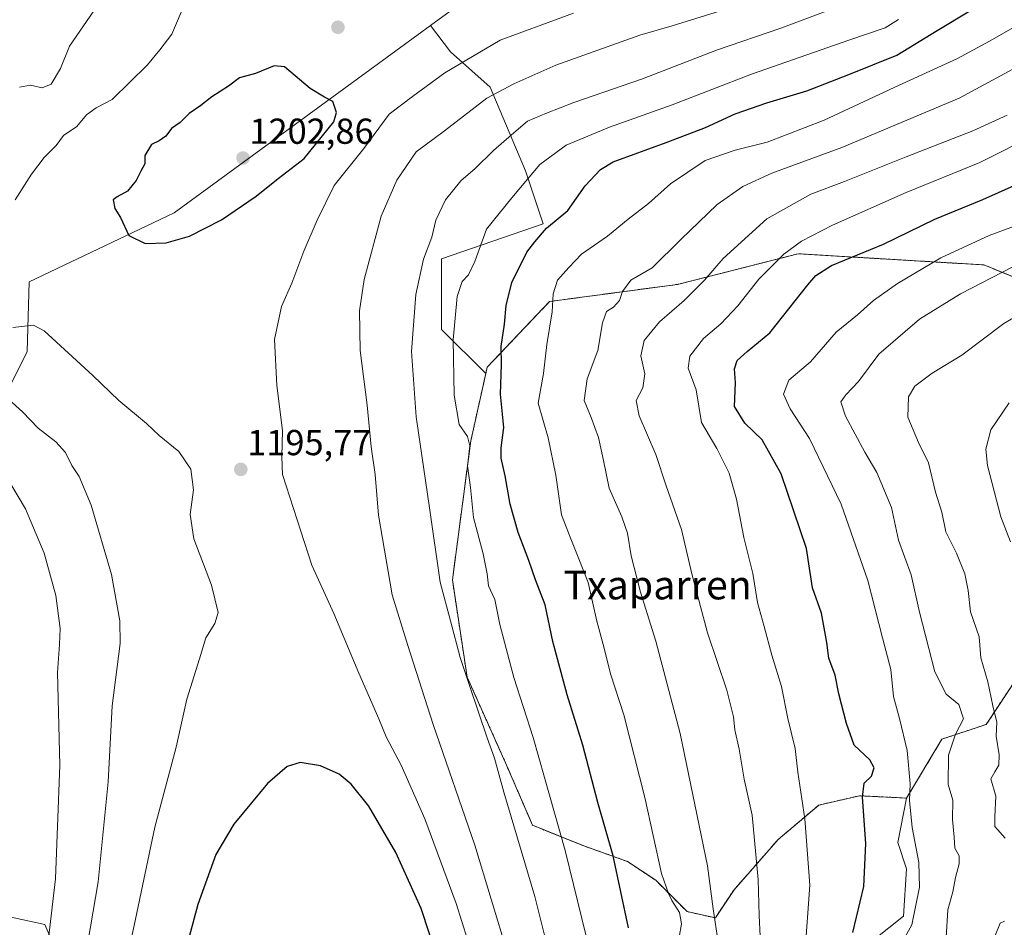
# Model space of a CAD drawing. Units: metres. Extents: x 634331 to 637785, y 4750566 to 4752947.
# Drawn here: x 634857 to 635130, y 4752520 to 4752771 of the extents above; entities that cross this region are included whole.
import ezdxf
from ezdxf.enums import TextEntityAlignment as Align

# ---------------------------------------------------------------- set-up
doc = ezdxf.new("R2010")
doc.units = ezdxf.units.M
doc.header["$MEASUREMENT"] = 0
doc.linetypes.add('TRAZOS', pattern=[0.75, 0.5, -0.25])
for name, color, linetype, lineweight in [('Arbolado forestal', 92, 'TRAZOS', 0), ('Arbolado forestal CxS', 92, 'Continuous', 0), ('Carátula', 7, 'Continuous', 5), ('Curva de nivel maestra', 36, 'Continuous', 30), ('Curva de nivel normal', 36, 'Continuous', 0), ('Matorral', 135, 'Continuous', 0), ('Matorral CxS', 135, 'Continuous', 0), ('Pastizal CxS', 92, 'Continuous', 0), ('Punto de cota en terreno', 7, 'Continuous', 0), ('Rótulo de punto de cota en terreno', 19, 'Continuous', 0), ('Texto cartográfico', 19, 'Continuous', 0)]:
    doc.layers.add(name, color=color, linetype=linetype, lineweight=lineweight)
doc.styles.add('Arial', font='txt', dxfattribs={"height": 0.2})

# ---------------------------------------------------------------- blocks, each defined once
blk = doc.blocks.new('*U166')
at = {"layer": 'Curva de nivel normal', "color": 36, "linetype": 'Continuous', "lineweight": 0}
blk.add_polyline3d([(635074.85, 4752512.09, 1155), (635076.18, 4752531.3, 1155), (635074.83, 4752549.72, 1155), (635072.87, 4752562.64, 1155), (635072.11, 4752569.22, 1155), (635070.13, 4752577.56, 1155), (635068.33, 4752586.44, 1155), (635065.69, 4752595.14, 1155), (635063.54, 4752603.06, 1155), (635061.72, 4752609.75, 1155), (635060.41, 4752617.75, 1155), (635057.85, 4752627.75, 1155), (635055.84, 4752638.42, 1155), (635053.82, 4752645.6, 1155), (635050.36, 4752652.39, 1155), (635046.16, 4752659.68, 1155), (635044.66, 4752668.69, 1155), (635042.48, 4752674.75, 1155), (635042.88, 4752678.09, 1155), (635046.74, 4752682.98, 1155), (635051.54, 4752686.99, 1155), (635056.22, 4752691.98, 1155), (635062.07, 4752699.38, 1155), (635068.99, 4752706.35, 1155), (635073.93, 4752709.96, 1155), (635082.44, 4752714.39, 1155), (635102.93, 4752723.43, 1155), (635123.32, 4752731.79, 1155), (635139.32, 4752739.84, 1155)], dxfattribs=at)
blk = doc.blocks.new('*U174')
at = {"layer": 'Curva de nivel normal', "color": 36, "linetype": 'Continuous', "lineweight": 0}
blk.add_polyline3d([(635039.33, 4752513.15, 1170), (635040.64, 4752520.6, 1170), (635040.07, 4752523.75, 1170), (635037.94, 4752527.02, 1170), (635037, 4752529.01, 1170), (635035.09, 4752534.52, 1170), (635030.45, 4752555.63, 1170), (635024.64, 4752578.57, 1170), (635020.94, 4752589.96, 1170), (635019.2, 4752597.04, 1170), (635017.15, 4752604.56, 1170), (635014.72, 4752615.24, 1170), (635012.12, 4752621.81, 1170), (635009.9, 4752627.37, 1170), (635007.36, 4752634.03, 1170), (635005.74, 4752644.99, 1170), (635003.59, 4752655.41, 1170), (635000.87, 4752665.05, 1170), (635002.3, 4752673.28, 1170), (635003.26, 4752681.25, 1170), (635004.72, 4752690.3, 1170), (635005.03, 4752695.38, 1170), (635006.18, 4752699.12, 1170), (635009.32, 4752702.6, 1170), (635012.85, 4752706.3, 1170), (635020.1, 4752711.3, 1170), (635025.85, 4752716.02, 1170), (635031.47, 4752720.35, 1170), (635037.58, 4752725.84, 1170), (635047.13, 4752732.29, 1170), (635055.49, 4752735.23, 1170), (635064.34, 4752737.38, 1170), (635080.16, 4752743.53, 1170), (635099.59, 4752752.56, 1170), (635117.11, 4752760.64, 1170), (635126, 4752765.4, 1170), (635133.34, 4752769.56, 1170)], dxfattribs=at)
blk = doc.blocks.new('*U181')
at = {"layer": 'Curva de nivel normal', "color": 36, "linetype": 'Continuous', "lineweight": 0}
for points in [[(634850.71, 4752648.95, 1185), (634858.67, 4752635.71, 1185), (634863.84, 4752623.36, 1185), (634867.09, 4752611.67, 1185), (634868.24, 4752602.5, 1185), (634868.08, 4752598.06, 1185), (634867.51, 4752590.28, 1185), (634868.17, 4752564.61, 1185), (634866.96, 4752533.06, 1185), (634862.92, 4752498.36, 1185)], [(635004.1, 4752511.56, 1185), (634999.92, 4752528.12, 1185), (634991.34, 4752557.14, 1185), (634988.78, 4752566.55, 1185), (634986.72, 4752572.15, 1185), (634981.94, 4752586.38, 1185), (634979.18, 4752594.46, 1185), (634976.52, 4752604.63, 1185), (634973.69, 4752615.38, 1185), (634970.7, 4752635.94, 1185), (634967.01, 4752661.25, 1185), (634965.71, 4752679.35, 1185), (634966.91, 4752695.13, 1185), (634969.08, 4752704.95, 1185), (634971.35, 4752711.09, 1185), (634972.45, 4752715.75, 1185), (634975.13, 4752721.41, 1185), (634979.39, 4752726.71, 1185), (634983.35, 4752730.08, 1185), (634988.46, 4752735.07, 1185), (634993.46, 4752739.4, 1185), (634997.94, 4752743.19, 1185), (635003.19, 4752745.49, 1185), (635010.78, 4752748.44, 1185), (635029.79, 4752754.96, 1185), (635050.31, 4752762.93, 1185), (635068.12, 4752769.02, 1185), (635097.44, 4752780.17, 1185)]]:
    blk.add_polyline3d(points, dxfattribs=at)
blk = doc.blocks.new('*U190')
at = {"layer": 'Curva de nivel normal', "color": 36, "linetype": 'Continuous', "lineweight": 0}
blk.add_polyline3d([(635131.82, 4752626.54, 1130), (635129.13, 4752633.49, 1130), (635125.48, 4752647.69, 1130), (635124.99, 4752652.25, 1130), (635126.36, 4752657.61, 1130), (635131.5, 4752665.13, 1130)], dxfattribs=at)
blk = doc.blocks.new('*U205')
at = {"layer": 'Curva de nivel normal', "color": 36, "linetype": 'Continuous', "lineweight": 0}
for points in [[(635125.8, 4752513.04, 1135), (635128.95, 4752520.8, 1135), (635130.19, 4752521.28, 1135)], [(635130.33, 4752544.33, 1135), (635127.55, 4752547.54, 1135), (635127.48, 4752550.24, 1135), (635127.83, 4752556.03, 1135), (635126.38, 4752560.78, 1135), (635127.48, 4752562.76, 1135), (635128.63, 4752564.6, 1135), (635128.7, 4752567.47, 1135), (635127.92, 4752572.68, 1135), (635128.06, 4752576.49, 1135), (635126.94, 4752581.05, 1135), (635125.59, 4752587.69, 1135), (635123.61, 4752594.38, 1135), (635123.18, 4752600.22, 1135), (635120.76, 4752607.15, 1135), (635120.13, 4752613.06, 1135), (635119.2, 4752617.63, 1135), (635116.85, 4752623.39, 1135), (635113.93, 4752629.34, 1135), (635112.83, 4752634.77, 1135), (635111.03, 4752640.34, 1135), (635109.1, 4752648.42, 1135), (635106.33, 4752654.09, 1135), (635103.42, 4752661.09, 1135), (635103.6, 4752666.75, 1135), (635105.32, 4752669.72, 1135), (635110.15, 4752673.29, 1135), (635118.32, 4752678.35, 1135), (635130.02, 4752687.08, 1135), (635142.32, 4752694.34, 1135)]]:
    blk.add_polyline3d(points, dxfattribs=at)
blk = doc.blocks.new('*U210')
at = {"layer": 'Curva de nivel normal', "color": 36, "linetype": 'Continuous', "lineweight": 0}
blk.add_polyline3d([(635015.26, 4752512.63, 1180), (635008.38, 4752540.88, 1180), (635002.57, 4752561.21, 1180), (634999.5, 4752572.26, 1180), (634994.14, 4752588.88, 1180), (634990.25, 4752603.58, 1180), (634988.82, 4752610.57, 1180), (634987.06, 4752614.3, 1180), (634986.71, 4752617.66, 1180), (634985.62, 4752623.19, 1180), (634982.88, 4752633.32, 1180), (634982.06, 4752641.64, 1180), (634981.29, 4752647.64, 1180), (634981.94, 4752653.19, 1180), (634981.3, 4752655.74, 1180), (634978.95, 4752659.08, 1180), (634977.58, 4752667.25, 1180), (634977.24, 4752682.56, 1180), (634978.4, 4752694.56, 1180), (634979.79, 4752698.75, 1180), (634981.57, 4752700.6, 1180), (634983.32, 4752704.32, 1180), (634986.55, 4752713.23, 1180), (634993.59, 4752721.97, 1180), (635001.3, 4752731.2, 1180), (635008.65, 4752736.53, 1180), (635020.65, 4752741.61, 1180), (635037.98, 4752747.79, 1180), (635059.99, 4752756.3, 1180), (635087.02, 4752765.73, 1180), (635097.11, 4752769.09, 1180), (635100.78, 4752771.47, 1180)], dxfattribs=at)
blk = doc.blocks.new('*U212')
at = {"layer": 'Curva de nivel normal', "color": 36, "linetype": 'Continuous', "lineweight": 0}
blk.add_polyline3d([(635062.66, 4752511.43, 1160), (635062.12, 4752522.89, 1160), (635061.9, 4752532.85, 1160), (635060.19, 4752550.75, 1160), (635058, 4752560.75, 1160), (635056.56, 4752569, 1160), (635055.38, 4752574.39, 1160), (635055.03, 4752578, 1160), (635053.22, 4752585.42, 1160), (635047.85, 4752601.32, 1160), (635043.5, 4752617.69, 1160), (635040.63, 4752629.99, 1160), (635036.38, 4752642.09, 1160), (635033.5, 4752650.77, 1160), (635028.82, 4752661.49, 1160), (635028, 4752665.77, 1160), (635029.88, 4752669.3, 1160), (635030.45, 4752673.12, 1160), (635029.3, 4752678.17, 1160), (635030.23, 4752682.36, 1160), (635034.54, 4752687.53, 1160), (635041.34, 4752693.45, 1160), (635046.95, 4752699.09, 1160), (635052.14, 4752705.09, 1160), (635064.27, 4752716.15, 1160), (635076.45, 4752723.02, 1160), (635085.81, 4752726.51, 1160), (635102.87, 4752733.38, 1160), (635121.44, 4752740.55, 1160), (635130.91, 4752744.86, 1160)], dxfattribs=at)
blk = doc.blocks.new('*U214')
at = {"layer": 'Curva de nivel normal', "color": 36, "linetype": 'Continuous', "lineweight": 0}
blk.add_polyline3d([(635099.78, 4752511.75, 1145), (635104.45, 4752520.34, 1145), (635106.66, 4752530.77, 1145), (635106.47, 4752537.58, 1145), (635104.56, 4752547.33, 1145), (635103.83, 4752554.82, 1145), (635104.06, 4752559.39, 1145), (635103.22, 4752568.66, 1145), (635101.06, 4752577.5, 1145), (635099.44, 4752583.63, 1145), (635098.68, 4752591.15, 1145), (635096.34, 4752599.87, 1145), (635092.28, 4752615.77, 1145), (635084.92, 4752636.97, 1145), (635076.09, 4752655.18, 1145), (635070.78, 4752663.47, 1145), (635068.92, 4752667.52, 1145), (635070.39, 4752671.42, 1145), (635076.41, 4752676.5, 1145), (635083.46, 4752684.72, 1145), (635089.4, 4752689.5, 1145), (635093.88, 4752693.44, 1145), (635100.5, 4752698.21, 1145), (635112.53, 4752705.35, 1145), (635125.98, 4752711.51, 1145), (635150.68, 4752720.66, 1145)], dxfattribs=at)
blk = doc.blocks.new('*U216')
at = {"layer": 'Curva de nivel normal', "color": 36, "linetype": 'Continuous', "lineweight": 0}
blk.add_polyline3d([(635114, 4752516.75, 1140), (635114.45, 4752524.42, 1140), (635115.82, 4752529.42, 1140), (635116.57, 4752533.46, 1140), (635117.63, 4752537.25, 1140), (635117.58, 4752539.46, 1140), (635116.38, 4752541.55, 1140), (635116.19, 4752544.6, 1140), (635115.77, 4752549.55, 1140), (635115.86, 4752554.85, 1140), (635114.61, 4752559.26, 1140), (635114.68, 4752567.32, 1140), (635116.63, 4752573.2, 1140), (635118.84, 4752577.48, 1140), (635117.54, 4752581.43, 1140), (635114.01, 4752584.28, 1140), (635110.88, 4752590.44, 1140), (635106.62, 4752607.06, 1140), (635104.32, 4752617.36, 1140), (635100.81, 4752626.98, 1140), (635098.84, 4752636.09, 1140), (635094.82, 4752645.75, 1140), (635091.46, 4752651.42, 1140), (635086.07, 4752661.42, 1140), (635084.84, 4752665.37, 1140), (635086.15, 4752667.34, 1140), (635089.65, 4752670.98, 1140), (635095.32, 4752678.62, 1140), (635106.65, 4752688.28, 1140), (635117.98, 4752695.35, 1140), (635135.32, 4752704.32, 1140)], dxfattribs=at)
blk = doc.blocks.new('*U218')
at = {"layer": 'Curva de nivel normal', "color": 36, "linetype": 'Continuous', "lineweight": 0}
blk.add_polyline3d([(635050.52, 4752517.3, 1165), (635049.42, 4752524.72, 1165), (635047.81, 4752536.66, 1165), (635040.22, 4752573.33, 1165), (635033.52, 4752598.96, 1165), (635029.22, 4752612.56, 1165), (635026.61, 4752622.64, 1165), (635025.59, 4752628.93, 1165), (635024.04, 4752633.48, 1165), (635020.53, 4752641.39, 1165), (635019, 4752649.13, 1165), (635017.59, 4752655.45, 1165), (635015.51, 4752661.06, 1165), (635013.58, 4752665.74, 1165), (635014.42, 4752671.75, 1165), (635017.38, 4752679.59, 1165), (635018.72, 4752687.32, 1165), (635019.85, 4752690.44, 1165), (635021.76, 4752691.63, 1165), (635023.4, 4752693.48, 1165), (635024.22, 4752695.98, 1165), (635026.53, 4752699.14, 1165), (635032.46, 4752702.51, 1165), (635040.4, 4752710.43, 1165), (635050.52, 4752720.14, 1165), (635057.62, 4752725.09, 1165), (635065.65, 4752728.77, 1165), (635085.07, 4752735.97, 1165), (635117.66, 4752749.63, 1165), (635141.74, 4752762.65, 1165)], dxfattribs=at)
blk = doc.blocks.new('*U219')
at = {"layer": 'Curva de nivel normal', "color": 36, "linetype": 'Continuous', "lineweight": 0}
for points in [[(634901.82, 4752773.45, 1195), (634899.28, 4752767.36, 1195), (634895.94, 4752763, 1195), (634892.5, 4752758.84, 1195), (634882.69, 4752749.2, 1195), (634878.24, 4752746.93, 1195), (634875.59, 4752744.98, 1195), (634872.95, 4752741.75, 1195), (634869.2, 4752739.29, 1195), (634867.13, 4752736.52, 1195), (634863.82, 4752733.14, 1195), (634860.35, 4752728.51, 1195), (634855.82, 4752721.43, 1195)], [(634855.15, 4752686.01, 1195), (634860.9, 4752686.67, 1195), (634863.89, 4752685.07, 1195), (634877.38, 4752672.66, 1195), (634884.56, 4752665.72, 1195), (634892.23, 4752659.36, 1195), (634895.76, 4752656.03, 1195), (634901.15, 4752651.58, 1195), (634904.56, 4752646.66, 1195), (634905.26, 4752640.98, 1195), (634904.31, 4752634.09, 1195), (634905.32, 4752627.34, 1195), (634910.21, 4752614.56, 1195), (634912.07, 4752606.98, 1195), (634911.2, 4752603.88, 1195), (634908.7, 4752599.94, 1195), (634906.95, 4752594.05, 1195), (634903.4, 4752582.89, 1195), (634900.42, 4752569.62, 1195), (634894.56, 4752547.42, 1195), (634888.78, 4752520.09, 1195), (634885.68, 4752506.09, 1195)], [(634982.82, 4752511.26, 1195), (634978.12, 4752526.22, 1195), (634969.41, 4752549.69, 1195), (634962.85, 4752564.58, 1195), (634958.73, 4752572.42, 1195), (634956.65, 4752577.43, 1195), (634951.08, 4752590.15, 1195), (634944.18, 4752606.69, 1195), (634938.12, 4752620.1, 1195), (634929.92, 4752645.24, 1195), (634929.8, 4752650.24, 1195), (634929.94, 4752657.38, 1195), (634928.37, 4752669.89, 1195), (634927.71, 4752682.7, 1195), (634929.69, 4752691.85, 1195), (634932.52, 4752698.31, 1195), (634935.88, 4752707.2, 1195), (634939.6, 4752715.78, 1195), (634944.3, 4752725.42, 1195), (634952.46, 4752735.61, 1195), (634959.53, 4752745.18, 1195), (634965.98, 4752750.05, 1195), (634974.98, 4752756.64, 1195), (634990.33, 4752765.69, 1195), (635010.66, 4752773.17, 1195)]]:
    blk.add_polyline3d(points, dxfattribs=at)
blk = doc.blocks.new('*U226')
at = {"layer": 'Curva de nivel normal', "color": 36, "linetype": 'Continuous', "lineweight": 0}
for points in [[(634877.61, 4752773.86, 1190), (634870.89, 4752764, 1190), (634868.35, 4752757.8, 1190), (634865.79, 4752753.51, 1190), (634863.32, 4752752.52, 1190), (634860.02, 4752753.26, 1190), (634856.99, 4752752.63, 1190)], [(634854.08, 4752666.01, 1190), (634857.82, 4752662.59, 1190), (634862.2, 4752658.07, 1190), (634867.08, 4752654.28, 1190), (634869.77, 4752651.35, 1190), (634871.5, 4752647.75, 1190), (634873.52, 4752644.66, 1190), (634876.89, 4752636.69, 1190), (634882.53, 4752617.5, 1190), (634884.85, 4752604.66, 1190), (634884.94, 4752598.37, 1190), (634882.66, 4752581.09, 1190), (634881.56, 4752559.96, 1190), (634878.79, 4752532.23, 1190), (634875.34, 4752511.62, 1190)], [(634992.35, 4752512.46, 1190), (634983.26, 4752542.38, 1190), (634971.74, 4752575.84, 1190), (634964.68, 4752597.79, 1190), (634960.4, 4752611.81, 1190), (634956.6, 4752633.91, 1190), (634955.62, 4752645.22, 1190), (634954.56, 4752652.93, 1190), (634953.46, 4752664.44, 1190), (634951.52, 4752679.59, 1190), (634951.33, 4752690.64, 1190), (634952.6, 4752699.34, 1190), (634957.31, 4752716.86, 1190), (634961.69, 4752726.91, 1190), (634967.02, 4752734.68, 1190), (634974.91, 4752740.51, 1190), (634986.64, 4752749.65, 1190), (634994.1, 4752753.63, 1190), (635005.77, 4752758.76, 1190), (635029.01, 4752767.12, 1190), (635037.98, 4752769.66, 1190), (635072.32, 4752780.39, 1190)]]:
    blk.add_polyline3d(points, dxfattribs=at)
blk = doc.blocks.new('*U237')
at = {"layer": 'Curva de nivel maestra', "color": 36, "linetype": 'Continuous', "lineweight": 30}
blk.add_polyline3d([(635025.88, 4752519.49, 1175), (635021.64, 4752539.41, 1175), (635017.43, 4752554.2, 1175), (635013.22, 4752570.1, 1175), (635008.89, 4752584.13, 1175), (635004.91, 4752598.88, 1175), (635002.76, 4752609.05, 1175), (635000.09, 4752616, 1175), (634998.31, 4752621.37, 1175), (634995.3, 4752629.16, 1175), (634993.09, 4752636.97, 1175), (634991.74, 4752644.84, 1175), (634990.62, 4752649.72, 1175), (634990.58, 4752652.63, 1175), (634991.33, 4752658.23, 1175), (634990.42, 4752667.47, 1175), (634990.66, 4752675.76, 1175), (634990.58, 4752680.69, 1175), (634991.49, 4752686.94, 1175), (634991.94, 4752692.09, 1175), (634993.57, 4752698.52, 1175), (634997.68, 4752706.92, 1175), (634999.89, 4752709.75, 1175), (635003.15, 4752713.52, 1175), (635009.07, 4752718.49, 1175), (635013.86, 4752725.31, 1175), (635018.18, 4752729.83, 1175), (635021.62, 4752731.92, 1175), (635036.32, 4752737.28, 1175), (635047.27, 4752741.5, 1175), (635055.48, 4752745.25, 1175), (635064.27, 4752748.34, 1175), (635075.39, 4752751.64, 1175), (635087.02, 4752756.13, 1175), (635100.37, 4752761.52, 1175), (635111.56, 4752768.42, 1175), (635129.2, 4752779.14, 1175)], dxfattribs=at)
blk = doc.blocks.new('*U250')
at = {"layer": 'Curva de nivel maestra', "color": 36, "linetype": 'Continuous', "lineweight": 30}
blk.add_polyline3d([(635088.1, 4752518.13, 1150), (635091.19, 4752530.97, 1150), (635091.71, 4752542.82, 1150), (635090.8, 4752555.71, 1150), (635091.23, 4752559.56, 1150), (635093.3, 4752561.52, 1150), (635094.07, 4752563.83, 1150), (635092.86, 4752566.06, 1150), (635088.53, 4752570.14, 1150), (635086.4, 4752576.18, 1150), (635084.2, 4752584.41, 1150), (635083.18, 4752589.6, 1150), (635081.45, 4752594.29, 1150), (635080.93, 4752598.64, 1150), (635079.39, 4752606.75, 1150), (635076.96, 4752613.75, 1150), (635075.3, 4752624.7, 1150), (635068.25, 4752645.45, 1150), (635063.02, 4752654.79, 1150), (635058.16, 4752659.45, 1150), (635055.32, 4752664.11, 1150), (635055.55, 4752670.64, 1150), (635055.26, 4752674.53, 1150), (635056.01, 4752676.81, 1150), (635058.84, 4752679.36, 1150), (635065.12, 4752684.55, 1150), (635075.65, 4752697.86, 1150), (635077.82, 4752700.45, 1150), (635082.23, 4752703.16, 1150), (635096.65, 4752709.14, 1150), (635110.9, 4752716.07, 1150), (635124.22, 4752721.46, 1150), (635144.28, 4752730.47, 1150)], dxfattribs=at)
blk = doc.blocks.new('5PATER')
at = {"layer": 'Carátula', "linetype": 'Continuous', "lineweight": 5}
h = blk.add_hatch(color=250, dxfattribs=at)
edge = h.paths.add_edge_path()
edge.add_ellipse((0, 0.01), major_axis=(-1.33, -1.34), ratio=0.999422, start_angle=0, end_angle=360)

msp = doc.modelspace()

# ---------------------------------------------------------------- linework, layer by layer
at = {"layer": 'Arbolado forestal', "color": 92, "linetype": 'TRAZOS', "lineweight": 0}
for points in [[(635180.29, 4752680.69, 1126.11), (635124.44, 4752703.36, 1141.68), (635105.15, 4752704.52, 1146.22), (635072.92, 4752706.45, 1153.66), (635039.47, 4752697.95, 1161.71), (635004.03, 4752693.21, 1170.32), (634986.72, 4752674.98, 1176.58), (634986.32, 4752673.21, 1176.85)], [(634986.32, 4752673.21, 1176.85), (634982.17, 4752654.54, 1179.44), (634977.07, 4752615.97, 1183.35), (634981.16, 4752588.98, 1184.94), (634991.79, 4752565.27, 1184.27), (634999.3, 4752547.91, 1182.86), (635013.49, 4752542.21, 1177.86), (635025.66, 4752537.86, 1173.27), (635033.48, 4752532.65, 1170.72), (635042.17, 4752523.96, 1169.23), (635049.99, 4752522.22, 1164.59), (635055.2, 4752530.04, 1162.1), (635067.37, 4752543.95, 1157.79), (635078.66, 4752553.5, 1153.46), (635089.96, 4752556.11, 1150.18), (635103.03, 4752555.45, 1145.34)], [(635103.03, 4752555.45, 1145.34), (635112.84, 4752571.8, 1140.88), (635125.11, 4752575.89, 1136.07), (635142.81, 4752602.59, 1129.96), (635155.68, 4752625.43, 1124.21), (635167.75, 4752625.11, 1121.18), (635189.69, 4752611.72, 1117.26), (635222.23, 4752546.61, 1110.14), (635225.17, 4752521.59, 1107.84), (635232.93, 4752511.88, 1106.87), (635223.22, 4752494.48, 1107.7), (635207.04, 4752481.35, 1109.45), (635185.02, 4752473.16, 1114.99), (635148.83, 4752483.02, 1125.97), (635136.56, 4752489.56, 1130.12), (635123.47, 4752491.2, 1133.96), (635104.92, 4752476.13, 1136.2), (635029.22, 4752356.94, 1150.28), (635058.24, 4752348.78, 1138.21)]]:
    msp.add_polyline3d(points, dxfattribs=at)
at = {"layer": 'Arbolado forestal CxS', "color": 92, "linetype": 'Continuous', "lineweight": 0}
msp.add_polyline3d([(635142.81, 4752602.59, 1129.96), (635125.11, 4752575.89, 1136.07), (635112.84, 4752571.8, 1140.88), (635103.03, 4752555.45, 1145.34), (635089.96, 4752556.11, 1150.18), (635078.66, 4752553.5, 1153.46), (635067.37, 4752543.95, 1157.79), (635055.2, 4752530.04, 1162.1), (635049.99, 4752522.22, 1164.59), (635042.17, 4752523.96, 1169.23), (635033.48, 4752532.65, 1170.72), (635025.66, 4752537.86, 1173.27), (635013.5, 4752542.21, 1177.86), (634999.3, 4752547.91, 1182.86), (634991.79, 4752565.27, 1184.27), (634981.16, 4752588.98, 1184.94), (634977.07, 4752615.97, 1183.35), (634982.17, 4752654.54, 1179.44), (634986.32, 4752673.21, 1176.85), (634986.72, 4752674.98, 1176.58), (635004.03, 4752693.21, 1170.32), (635039.47, 4752697.95, 1161.71), (635072.92, 4752706.45, 1153.66), (635105.15, 4752704.52, 1146.22), (635124.44, 4752703.36, 1141.68), (635180.29, 4752680.69, 1126.11)], dxfattribs=at)
at = {"layer": 'Curva de nivel maestra', "color": 36, "linetype": 'Continuous', "lineweight": 30}
for points in [[(634891.85, 4752709.3, 1200), (634897.65, 4752709.48, 1200), (634904.16, 4752711.32, 1200), (634913.02, 4752715.9, 1200), (634922.62, 4752722.4, 1200), (634928.76, 4752727.33, 1200), (634936, 4752732.9, 1200), (634944.2, 4752743.04, 1200), (634944.93, 4752745.65, 1200), (634943.89, 4752748.71, 1200), (634941.62, 4752749.92, 1200), (634937.64, 4752752.29, 1200), (634930.51, 4752758.28, 1200), (634927.64, 4752758.6, 1200), (634922.48, 4752756.42, 1200), (634917.98, 4752755.22, 1200), (634914.98, 4752752.98, 1200), (634910.32, 4752749.99, 1200), (634907.34, 4752747.61, 1200), (634904.06, 4752745.32, 1200), (634901.55, 4752742.9, 1200), (634899.18, 4752741.2, 1200), (634897.56, 4752739.09, 1200), (634895.74, 4752737.75, 1200), (634893.58, 4752736.78, 1200), (634891.72, 4752733.75, 1200), (634891.78, 4752731.42, 1200), (634890.61, 4752729.34, 1200), (634889.36, 4752726.76, 1200), (634886.96, 4752723.79, 1200), (634884.08, 4752722.21, 1200), (634882.94, 4752721.39, 1200), (634883.45, 4752719, 1200), (634885.01, 4752716.55, 1200), (634887.34, 4752711.48, 1200), (634891.85, 4752709.3, 1200)], [(634972.79, 4752511.65, 1200), (634968.37, 4752524.84, 1200), (634961.39, 4752540.35, 1200), (634953.91, 4752553.22, 1200), (634949.01, 4752559.34, 1200), (634945.65, 4752562.14, 1200), (634940.53, 4752564.39, 1200), (634934.86, 4752565.32, 1200), (634931.24, 4752564.19, 1200), (634925.81, 4752559.5, 1200), (634916.46, 4752548.2, 1200), (634911.46, 4752539.8, 1200), (634906.46, 4752525.96, 1200), (634899.62, 4752500.42, 1200)]]:
    msp.add_polyline3d(points, dxfattribs=at)
at = {"layer": 'Matorral', "color": 135, "linetype": 'Continuous', "lineweight": 0}
for points in [[(634970.99, 4752769.75, 1198.41), (634992.74, 4752785.63, 1201.92), (635077.77, 4752838.03, 1212.73), (635140.01, 4752862.53, 1218.58), (635179, 4752881.98, 1219.5)], [(634970.99, 4752769.75, 1198.41), (634899.87, 4752717.79, 1200.95), (634859.67, 4752698.7, 1196.94), (634859.15, 4752679.34, 1193.87), (634851.81, 4752664.67, 1188.98), (634829.8, 4752650, 1179.06), (634814.52, 4752652.57, 1175.34), (634798.01, 4752650.83, 1170.02), (634782.37, 4752651.7, 1165.88), (634763.25, 4752650.83, 1159.83), (634751.95, 4752640.4, 1154.53), (634741.53, 4752628.24, 1149.41), (634731.97, 4752626.5, 1145.29), (634711.11, 4752632.58, 1141.04), (634697.21, 4752631.71, 1137.43), (634688.52, 4752630.85, 1135.26), (634679.83, 4752623.9, 1131.27), (634676.36, 4752616.08, 1127.68), (634667.67, 4752609.99, 1123.99), (634654.63, 4752615.21, 1122.86), (634648.55, 4752623.03, 1123.76), (634643.8, 4752634.26, 1124.27)], [(634986.32, 4752673.21, 1176.85), (634974.08, 4752685.45, 1181.14), (634974.08, 4752705.01, 1182.91), (635002.21, 4752714.79, 1175.59), (634997.31, 4752729.46, 1180.53), (634987.53, 4752752.7, 1190.65), (634976.53, 4752762.48, 1196.05), (634970.99, 4752769.75, 1198.41)], [(635180.29, 4752680.69, 1126.11), (635124.44, 4752703.36, 1141.68), (635105.15, 4752704.52, 1146.22), (635072.92, 4752706.45, 1153.66), (635039.47, 4752697.95, 1161.71), (635004.03, 4752693.21, 1170.32), (634986.72, 4752674.98, 1176.58), (634986.32, 4752673.21, 1176.85)], [(634704.79, 4752571.16, 1118.97), (634704.16, 4752579.58, 1122.5), (634718.06, 4752584.79, 1127.01), (634725.02, 4752592.61, 1132.36), (634734.57, 4752602.17, 1138.92), (634745.87, 4752613.47, 1146.08), (634757.17, 4752622.16, 1152.07), (634766.72, 4752631.71, 1156.7), (634776.28, 4752635.19, 1159.86), (634790.18, 4752635.19, 1163.46), (634803.22, 4752632.58, 1167.24), (634812.69, 4752637.77, 1170.94), (634812.69, 4752614.54, 1167.99), (634812.69, 4752590.09, 1164.36), (634802.9, 4752576.64, 1159.7), (634802.9, 4752564.41, 1159.06), (634807.79, 4752541.18, 1159.54), (634813.91, 4752533.84, 1161.91), (634833.47, 4752536.29, 1170.53), (634846.92, 4752524.06, 1176.27), (634864.04, 4752520.39, 1183.87), (634871.37, 4752503.27, 1189.63)], [(635103.03, 4752555.45, 1145.34), (635112.84, 4752571.8, 1140.88), (635125.11, 4752575.89, 1136.07), (635142.81, 4752602.59, 1129.96), (635155.68, 4752625.43, 1124.21), (635167.75, 4752625.11, 1121.18), (635189.69, 4752611.72, 1117.26), (635222.23, 4752546.61, 1110.14), (635225.17, 4752521.59, 1107.84), (635232.93, 4752511.88, 1106.87), (635223.22, 4752494.48, 1107.7), (635207.04, 4752481.35, 1109.45), (635185.02, 4752473.16, 1114.99), (635148.83, 4752483.02, 1125.97), (635136.56, 4752489.56, 1130.12), (635123.47, 4752491.2, 1133.96), (635104.92, 4752476.13, 1136.2), (635029.22, 4752356.94, 1150.28), (635058.24, 4752348.78, 1138.21)], [(635094.03, 4752516.19, 1147.49), (635102.21, 4752522.73, 1146.05), (635103.03, 4752535.82, 1146.27), (635100.57, 4752543.18, 1147.17), (635103.03, 4752555.45, 1145.34)]]:
    msp.add_polyline3d(points, dxfattribs=at)
at = {"layer": 'Matorral CxS', "color": 135, "linetype": 'Continuous', "lineweight": 0}
for points in [[(635140.01, 4752862.53, 1218.58), (635077.77, 4752838.03, 1212.73), (634992.74, 4752785.63, 1201.92), (634970.99, 4752769.74, 1198.41), (634899.87, 4752717.79, 1200.95), (634859.67, 4752698.7, 1196.94), (634859.15, 4752679.34, 1193.87), (634851.81, 4752664.67, 1188.98)], [(635180.29, 4752680.69, 1126.11), (635124.44, 4752703.36, 1141.68), (635105.15, 4752704.52, 1146.22), (635072.92, 4752706.45, 1153.66), (635039.47, 4752697.95, 1161.71), (635004.03, 4752693.21, 1170.32), (634986.72, 4752674.98, 1176.58), (634986.32, 4752673.21, 1176.85), (634974.08, 4752685.45, 1181.13), (634974.08, 4752705.01, 1182.91), (635002.21, 4752714.79, 1175.59), (634997.32, 4752729.46, 1180.53), (634987.53, 4752752.69, 1190.65), (634976.53, 4752762.48, 1196.05), (634970.99, 4752769.74, 1198.41), (634992.74, 4752785.63, 1201.92), (635077.77, 4752838.03, 1212.73), (635140.01, 4752862.53, 1218.58)], [(635094.03, 4752516.19, 1147.49), (635102.21, 4752522.73, 1146.05), (635103.03, 4752535.82, 1146.27), (635100.57, 4752543.18, 1147.17), (635103.03, 4752555.45, 1145.34), (635103.03, 4752555.45, 1145.34), (635112.84, 4752571.8, 1140.88), (635125.11, 4752575.89, 1136.07), (635142.81, 4752602.59, 1129.96)], [(634846.92, 4752524.06, 1176.27), (634864.04, 4752520.39, 1183.87), (634871.37, 4752503.27, 1189.63)]]:
    msp.add_polyline3d(points, dxfattribs=at)
at = {"layer": 'Pastizal CxS', "color": 92, "linetype": 'Continuous', "lineweight": 0}
for points in [[(634970.99, 4752769.75, 1198.41), (634899.87, 4752717.79, 1200.95), (634859.67, 4752698.7, 1196.94), (634859.15, 4752679.34, 1193.87), (634851.81, 4752664.67, 1188.98), (634829.8, 4752650, 1179.06), (634814.52, 4752652.57, 1175.34), (634798.01, 4752650.83, 1170.02), (634782.37, 4752651.7, 1165.88), (634763.25, 4752650.83, 1159.83), (634751.95, 4752640.4, 1154.53), (634741.53, 4752628.24, 1149.41), (634731.97, 4752626.5, 1145.29), (634711.11, 4752632.58, 1141.04), (634697.21, 4752631.71, 1137.43), (634688.52, 4752630.85, 1135.26), (634679.83, 4752623.9, 1131.27), (634676.36, 4752616.08, 1127.68), (634667.67, 4752609.99, 1123.99), (634654.63, 4752615.21, 1122.86), (634648.55, 4752623.03, 1123.76), (634643.8, 4752634.26, 1124.27)], [(634851.81, 4752664.67, 1188.98), (634859.15, 4752679.34, 1193.87), (634859.67, 4752698.7, 1196.94), (634899.87, 4752717.79, 1200.95), (634970.99, 4752769.74, 1198.41), (634976.53, 4752762.48, 1196.05), (634987.53, 4752752.69, 1190.65), (634997.32, 4752729.46, 1180.53), (635002.21, 4752714.79, 1175.59), (634974.08, 4752705.01, 1182.91), (634974.08, 4752685.45, 1181.13), (634986.32, 4752673.21, 1176.85), (634986.32, 4752673.21, 1176.85), (634982.17, 4752654.54, 1179.44), (634977.07, 4752615.97, 1183.35), (634981.16, 4752588.98, 1184.94), (634991.79, 4752565.27, 1184.27), (634999.3, 4752547.91, 1182.86), (635013.5, 4752542.21, 1177.86), (635025.66, 4752537.86, 1173.27), (635033.48, 4752532.65, 1170.72), (635042.17, 4752523.96, 1169.23), (635049.99, 4752522.22, 1164.59), (635055.2, 4752530.04, 1162.1), (635067.37, 4752543.95, 1157.79), (635078.66, 4752553.5, 1153.46), (635089.96, 4752556.11, 1150.18), (635103.03, 4752555.45, 1145.34), (635100.57, 4752543.18, 1147.17), (635103.03, 4752535.82, 1146.27), (635102.21, 4752522.73, 1146.05), (635094.03, 4752516.19, 1147.49)], [(634986.32, 4752673.21, 1176.85), (634974.08, 4752685.45, 1181.14), (634974.08, 4752705.01, 1182.91), (635002.21, 4752714.79, 1175.59), (634997.31, 4752729.46, 1180.53), (634987.53, 4752752.7, 1190.65), (634976.53, 4752762.48, 1196.05), (634970.99, 4752769.75, 1198.41)], [(634986.32, 4752673.21, 1176.85), (634982.17, 4752654.54, 1179.44), (634977.07, 4752615.97, 1183.35), (634981.16, 4752588.98, 1184.94), (634991.79, 4752565.27, 1184.27), (634999.3, 4752547.91, 1182.86), (635013.49, 4752542.21, 1177.86), (635025.66, 4752537.86, 1173.27), (635033.48, 4752532.65, 1170.72), (635042.17, 4752523.96, 1169.23), (635049.99, 4752522.22, 1164.59), (635055.2, 4752530.04, 1162.1), (635067.37, 4752543.95, 1157.79), (635078.66, 4752553.5, 1153.46), (635089.96, 4752556.11, 1150.18), (635103.03, 4752555.45, 1145.34)], [(634704.79, 4752571.16, 1118.97), (634704.16, 4752579.58, 1122.5), (634718.06, 4752584.79, 1127.01), (634725.02, 4752592.61, 1132.36), (634734.57, 4752602.17, 1138.92), (634745.87, 4752613.47, 1146.08), (634757.17, 4752622.16, 1152.07), (634766.72, 4752631.71, 1156.7), (634776.28, 4752635.19, 1159.86), (634790.18, 4752635.19, 1163.46), (634803.22, 4752632.58, 1167.24), (634812.69, 4752637.77, 1170.94), (634812.69, 4752614.54, 1167.99), (634812.69, 4752590.09, 1164.36), (634802.9, 4752576.64, 1159.7), (634802.9, 4752564.41, 1159.06), (634807.79, 4752541.18, 1159.54), (634813.91, 4752533.84, 1161.91), (634833.47, 4752536.29, 1170.53), (634846.92, 4752524.06, 1176.27), (634864.04, 4752520.39, 1183.87), (634871.37, 4752503.27, 1189.63)], [(635094.03, 4752516.19, 1147.49), (635102.21, 4752522.73, 1146.05), (635103.03, 4752535.82, 1146.27), (635100.57, 4752543.18, 1147.17), (635103.03, 4752555.45, 1145.34)], [(634871.37, 4752503.27, 1189.63), (634864.04, 4752520.39, 1183.87), (634846.92, 4752524.06, 1176.27)]]:
    msp.add_polyline3d(points, dxfattribs=at)

# ---------------------------------------------------------------- block references
at = {"layer": 'Curva de nivel maestra', "color": 36, "linetype": 'Continuous', "lineweight": 30}
for name in ['*U250', '*U237']:
    msp.add_blockref(name, (0, 0), dxfattribs=at)
at = {"layer": 'Curva de nivel normal', "color": 36, "linetype": 'Continuous', "lineweight": 0}
for name in ['*U190', '*U205', '*U216', '*U214', '*U166', '*U212', '*U218', '*U174', '*U210', '*U181', '*U226', '*U219']:
    msp.add_blockref(name, (0, 0), dxfattribs=at)
at = {"layer": 'Punto de cota en terreno', "linetype": 'Continuous', "lineweight": 0}
for p in [(634945.32, 4752769.27, 1198.75), (634919, 4752733, 1202.86), (634918.38, 4752646.63, 1195.77)]:
    msp.add_blockref('5PATER', p, dxfattribs=at)

# ---------------------------------------------------------------- texts
at = {"layer": 'Rótulo de punto de cota en terreno', "color": 19, "linetype": 'Continuous', "lineweight": 0, "style": 'Arial'}
for s, p in [('1202,86', (634920.76, 4752734.76)), ('1195,77', (634920.14, 4752648.39))]:
    msp.add_text(s, height=7, dxfattribs=at).set_placement(p, align=Align.BOTTOM_LEFT)
at = {"layer": 'Texto cartográfico', "color": 19, "linetype": 'Continuous', "lineweight": 0, "style": 'Arial'}
msp.add_text('Txaparren', height=8, dxfattribs=at).set_placement((635033.99, 4752614.58), align=Align.MIDDLE_CENTER)

doc.saveas('drawing.dxf')
